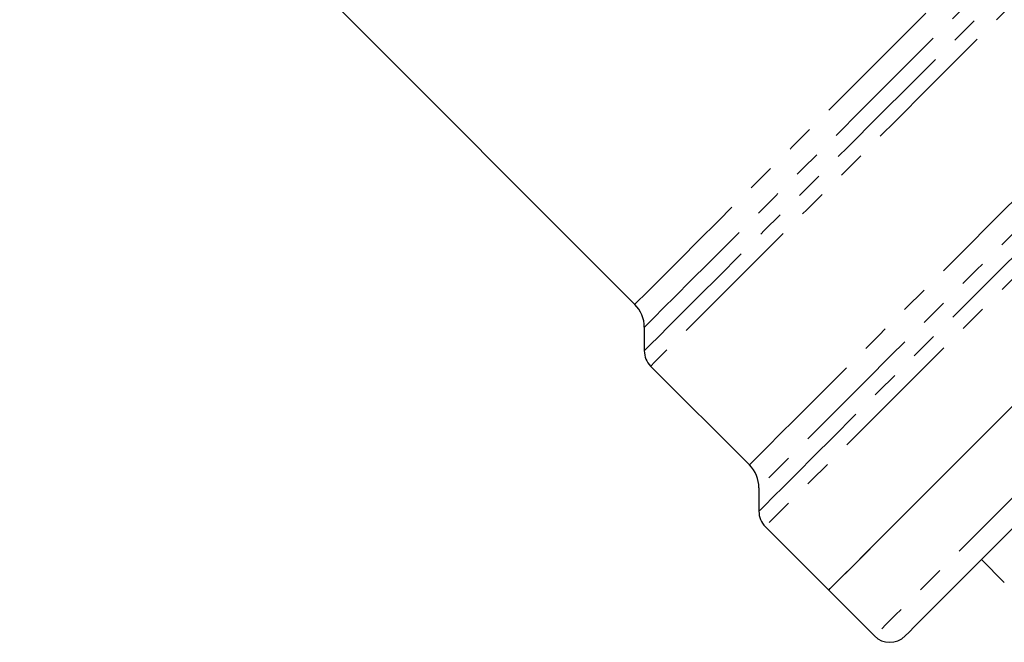
# Model space of a CAD drawing. Units: millimetres. Extents: x 110 to 306, y 36 to 278.
# Drawn here: x 203 to 248, y 138 to 167 of the extents above; entities that cross this region are included whole.
import ezdxf

# ---------------------------------------------------------------- set-up
doc = ezdxf.new("R2010")
doc.units = ezdxf.units.MM
doc.linetypes.add('PHANTOM', pattern=[12.7, 6.35, -1.27, 1.27, -1.27, 1.27, -1.27])

msp = doc.modelspace()

# ---------------------------------------------------------------- linework, layer by layer
at = {"color": 7, "linetype": 'Continuous', "lineweight": 25}
for p, q in [((202.884, 181.922), (231.357, 153.449)), ((231.796, 152.389), (231.796, 151.303)), ((232.089, 150.596), (236.66, 146.025)), ((237.1, 144.964), (237.1, 143.878)), ((237.393, 143.171), (240.329, 140.235)), ((247.4, 141.649), (248.458, 140.591)), ((240.329, 140.235), (242.45, 138.114))]:
    msp.add_line(p, q, dxfattribs=at)
at = {"color": 8, "linetype": 'PHANTOM', "lineweight": 18, "flags": 128}
for points in [[(231.357, 153.449), (231.375, 153.467), (231.518, 153.611), (231.804, 153.896), (232.229, 154.321), (232.789, 154.882), (233.48, 155.573), (234.295, 156.387), (235.226, 157.319), (236.265, 158.358), (237.403, 159.495), (238.628, 160.72), (239.93, 162.022), (241.296, 163.388), (242.714, 164.806), (244.171, 166.263), (245.653, 167.745), (247.146, 169.239), (248.638, 170.73), (250.113, 172.206), (251.559, 173.652), (252.963, 175.055), (254.31, 176.402), (255.589, 177.682), (256.788, 178.881), (257.896, 179.988), (258.903, 180.995), (259.798, 181.891), (260.575, 182.668), (261.226, 183.319), (261.745, 183.837), (262.127, 184.219)], [(231.796, 151.303), (231.869, 151.376), (232.087, 151.594), (232.448, 151.954), (232.948, 152.455), (233.584, 153.091), (234.349, 153.856), (235.238, 154.744), (236.241, 155.748), (237.351, 156.858), (238.557, 158.064), (239.848, 159.355), (241.214, 160.721), (242.642, 162.148), (244.119, 163.625), (245.632, 165.139), (247.168, 166.675), (248.714, 168.22), (250.254, 169.761), (251.777, 171.284), (253.268, 172.775), (254.714, 174.221), (256.103, 175.609), (257.421, 176.927), (258.657, 178.164), (259.801, 179.308), (260.842, 180.349), (261.771, 181.278), (262.58, 182.086), (263.261, 182.768), (263.809, 183.315), (264.218, 183.724)], [(263.125, 183.717), (262.714, 183.306), (262.166, 182.758), (261.485, 182.077), (260.678, 181.271), (259.753, 180.345), (258.717, 179.309), (257.58, 178.173), (256.353, 176.946), (255.047, 175.639), (253.673, 174.265), (252.244, 172.836), (250.773, 171.366), (249.274, 169.867), (247.761, 168.353), (246.246, 166.839), (244.745, 165.337), (243.27, 163.862), (241.835, 162.427), (240.453, 161.046), (239.137, 159.73), (237.899, 158.492), (236.75, 157.343), (235.701, 156.293), (234.761, 155.353), (233.938, 154.531), (233.241, 153.834), (232.676, 153.268), (232.247, 152.84), (231.959, 152.552), (231.815, 152.407), (231.796, 152.389)], [(265.166, 183.673), (264.885, 183.392), (264.466, 182.973), (263.913, 182.42), (263.23, 181.736), (262.423, 180.929), (261.498, 180.005), (260.465, 178.971), (259.331, 177.837), (258.106, 176.613), (256.801, 175.308), (255.427, 173.934), (253.996, 172.503), (252.52, 171.026), (251.011, 169.517), (249.482, 167.989), (247.947, 166.453), (246.418, 164.924), (244.908, 163.415), (243.432, 161.938), (242, 160.506), (240.625, 159.132), (239.32, 157.826), (238.094, 156.601), (236.959, 155.466), (235.925, 154.431), (234.999, 153.506), (234.191, 152.697), (233.506, 152.013), (232.951, 151.458), (232.531, 151.038), (232.249, 150.755), (232.107, 150.614), (232.089, 150.596)], [(236.66, 146.025), (236.678, 146.043), (236.82, 146.184), (237.102, 146.466), (237.522, 146.886), (238.076, 147.441), (238.761, 148.125), (239.569, 148.933), (240.494, 149.858), (241.528, 150.892), (242.662, 152.027), (243.887, 153.251), (245.192, 154.557), (246.566, 155.931), (247.997, 157.362), (249.474, 158.838), (250.983, 160.347), (252.511, 161.875), (254.046, 163.41), (255.574, 164.939), (257.083, 166.447), (258.559, 167.924), (259.991, 169.355), (261.364, 170.729), (262.669, 172.034), (263.894, 173.259), (265.028, 174.393), (266.062, 175.427), (266.987, 176.352), (267.795, 177.16), (268.479, 177.844), (269.034, 178.398), (269.453, 178.818), (269.735, 179.1)], [(237.1, 143.878), (237.172, 143.951), (237.389, 144.168), (237.749, 144.527), (238.248, 145.026), (238.882, 145.661), (239.647, 146.425), (240.535, 147.314), (241.54, 148.319), (242.653, 149.432), (243.865, 150.644), (245.166, 151.945), (246.545, 153.324), (247.991, 154.769), (249.491, 156.269), (251.033, 157.812), (252.605, 159.383), (254.192, 160.971), (255.783, 162.562), (257.364, 164.143), (258.922, 165.701), (260.444, 167.223), (261.917, 168.695), (263.329, 170.107), (264.668, 171.447), (265.924, 172.702), (267.085, 173.863), (268.142, 174.921), (269.087, 175.866), (269.911, 176.69), (270.608, 177.387), (271.172, 177.951), (271.598, 178.377), (271.883, 178.662)], [(270.793, 178.657), (270.506, 178.37), (270.078, 177.943), (269.513, 177.378), (268.817, 176.681), (267.994, 175.858), (267.051, 174.916), (265.998, 173.863), (264.843, 172.707), (263.595, 171.459), (262.266, 170.13), (260.866, 168.73), (259.408, 167.272), (257.904, 165.769), (256.367, 164.232), (254.81, 162.675), (253.247, 161.111), (251.69, 159.554), (250.153, 158.017), (248.649, 156.513), (247.191, 155.055), (245.791, 153.655), (244.461, 152.326), (243.214, 151.078), (242.058, 149.923), (241.005, 148.869), (240.062, 147.927), (239.239, 147.104), (238.542, 146.407), (237.977, 145.842), (237.549, 145.414), (237.262, 145.127), (237.118, 144.982), (237.1, 144.964)], [(272.599, 178.378), (272.322, 178.101), (271.906, 177.685), (271.355, 177.133), (270.671, 176.45), (269.862, 175.641), (268.933, 174.712), (267.892, 173.671), (266.748, 172.527), (265.51, 171.288), (264.187, 169.965), (262.79, 168.569), (261.331, 167.11), (259.822, 165.6), (258.274, 164.052), (256.7, 162.479), (255.113, 160.892), (253.526, 159.305), (251.951, 157.73), (250.402, 156.18), (248.89, 154.668), (247.428, 153.207), (246.028, 151.806), (244.7, 150.479), (243.457, 149.236), (242.307, 148.086), (241.261, 147.039), (240.326, 146.104), (239.51, 145.289), (238.82, 144.598), (238.261, 144.039), (237.837, 143.616), (237.553, 143.332), (237.411, 143.189), (237.393, 143.171)], [(277.806, 173.469), (277.8, 173.463), (277.688, 173.352), (277.436, 173.099), (277.043, 172.706), (276.515, 172.178), (275.854, 171.517), (275.067, 170.73), (274.16, 169.823), (273.14, 168.803), (272.015, 167.678), (270.794, 166.457), (269.487, 165.15), (268.105, 163.768), (266.659, 162.322), (265.16, 160.823), (263.621, 159.284), (262.053, 157.716), (260.47, 156.133), (258.885, 154.548), (257.309, 152.972), (255.756, 151.419), (254.238, 149.901), (252.768, 148.431), (251.357, 147.02), (250.016, 145.679), (248.757, 144.42), (247.59, 143.253), (246.523, 142.186), (245.566, 141.229), (244.726, 140.389), (244.011, 139.674), (243.425, 139.088), (242.973, 138.636), (242.66, 138.323), (242.487, 138.15), (242.45, 138.114)]]:
    msp.add_lwpolyline(points, dxfattribs=at)
at = {"color": 7, "linetype": 'Continuous', "lineweight": 25, "flags": 128}
for points in [[(240.329, 140.235), (240.4, 140.306), (240.613, 140.519), (240.966, 140.872), (241.456, 141.362), (242.08, 141.985), (242.831, 142.737), (243.705, 143.611), (244.694, 144.6), (245.79, 145.696), (246.985, 146.891), (248.268, 148.174), (249.63, 149.536)], [(243.445, 143.35), (244.402, 144.308), (245.468, 145.374), (246.636, 146.542), (247.895, 147.801), (249.235, 149.141)], [(240.329, 140.235), (240.366, 140.271), (240.538, 140.444), (240.852, 140.757), (241.303, 141.209), (241.889, 141.795), (242.605, 142.511), (243.445, 143.35)], [(248.862, 143.111), (247.803, 142.052), (246.856, 141.105), (246.028, 140.276), (245.326, 139.575), (244.756, 139.005), (244.324, 138.573), (244.033, 138.281), (243.885, 138.133), (243.865, 138.114)]]:
    msp.add_lwpolyline(points, dxfattribs=at)
at = {"color": 7, "linetype": 'Continuous', "lineweight": 25}
for centre, radius, start, end in [((230.296, 152.389), 1.5, 0, 45), ((232.796, 151.303), 1, 180, 225), ((235.6, 144.964), 1.5, 0, 45), ((238.1, 143.878), 1, 180, 225), ((243.158, 138.821), 1, 225, 315)]:
    msp.add_arc(centre, radius, start, end, dxfattribs=at)

doc.saveas('drawing.dxf')
